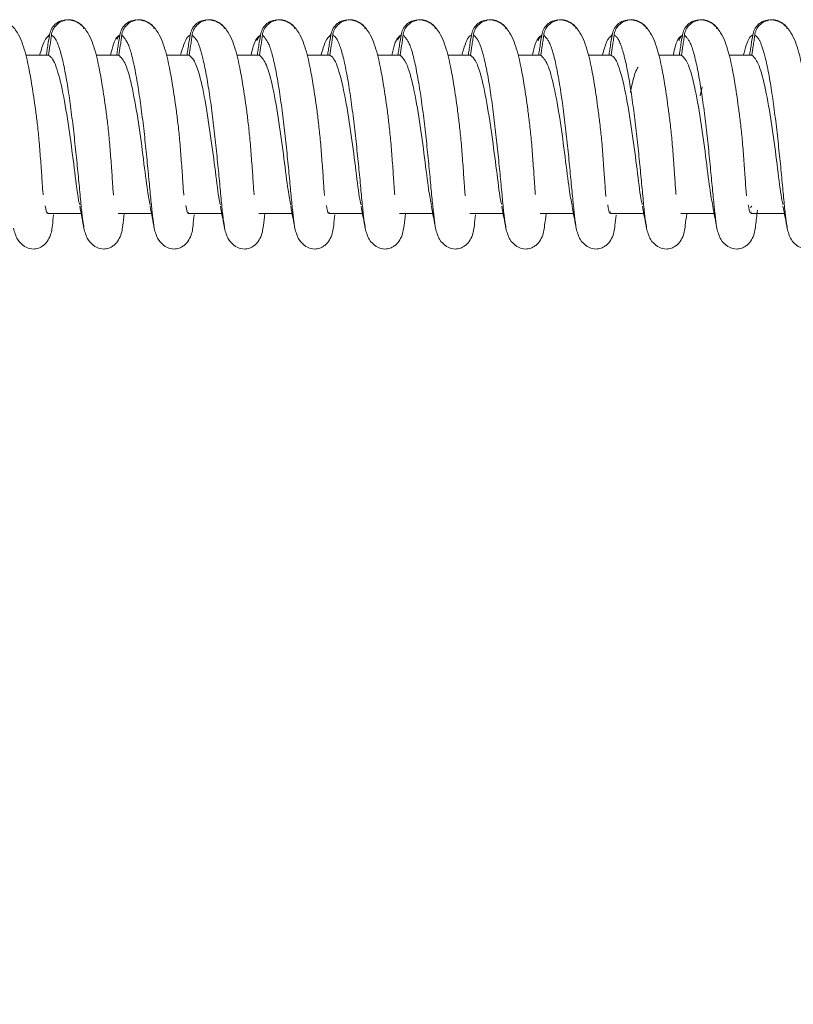
# Model space of a CAD drawing. Units: millimetres. Extents: x 11 to 1180, y 5 to 832.
# Drawn here: x 496 to 505, y 593 to 604 of the extents above; entities that cross this region are included whole.
import ezdxf

# ---------------------------------------------------------------- set-up
doc = ezdxf.new("R2010")
doc.units = ezdxf.units.MM
doc.linetypes.add('PHANTOM', pattern=[12.7, 6.35, -1.27, 1.27, -1.27, 1.27, -1.27])
doc.layers.add('SLD-0', color=7, linetype='Continuous')
doc.dimstyles.new('SLDDIMSTYLE7', dxfattribs={"dimtxt": 0.18, "dimasz": 3, "dimexe": 0, "dimexo": 0.0625, "dimgap": 0, "dimtad": 0, "dimtih": 1, "dimtoh": 1, "dimdec": 0, "dimrnd": 1e-09, "dimzin": 0, "dimdsep": 46, "dimtxsty": 'Standard', "dimsah": 1, "dimcen": 0.09, "dimadec": 0, "dimazin": 0, "dimtfac": 3, "dimtdec": 0, "dimtofl": 0, "dimtmove": 0, "dimatfit": 3, "dimfxl": 0, "dimfrac": 2, "dimtolj": 1, "dimtzin": 0, "dimarcsym": 0})

msp = doc.modelspace()

# ---------------------------------------------------------------- linework, layer by layer
at = {"color": 7, "linetype": 'Continuous', "lineweight": 15}
for p, q in [((496.97582954, 603.51131977), (496.95846787, 603.5015347)), ((497.73690568, 603.51131977), (497.71954401, 603.5015347)), ((498.49798182, 603.51131977), (498.48062015, 603.5015347)), ((499.25905797, 603.51131977), (499.2416963, 603.5015347)), ((500.02013411, 603.51131977), (500.00277244, 603.5015347)), ((500.78121025, 603.51131977), (500.76384858, 603.5015347)), ((501.5422864, 603.51131977), (501.52492473, 603.5015347)), ((502.30336254, 603.51131977), (502.28600087, 603.5015347)), ((503.06443868, 603.51131977), (503.04707701, 603.5015347)), ((503.82551483, 603.51131977), (503.80815316, 603.5015347)), ((504.58659097, 603.51131977), (504.5692293, 603.5015347)), ((496.80330234, 603.35287445), (496.78846694, 603.32995487)), ((497.54954308, 603.32995487), (497.53171994, 603.30241947)), ((499.84760692, 603.35287445), (499.83277151, 603.32995487)), ((502.89191149, 603.35287445), (502.87707608, 603.32995487)), ((496.79233628, 603.12682595), (496.54469962, 603.12682595)), ((497.55341243, 603.12682595), (497.30577577, 603.12682595)), ((498.31448857, 603.12682595), (498.06685191, 603.12682595)), ((499.07556471, 603.12682595), (498.82792805, 603.12682595)), ((499.83664086, 603.12682595), (499.5890042, 603.12682595)), ((500.597717, 603.12682595), (500.35008034, 603.12682595)), ((501.35879314, 603.12682595), (501.11115649, 603.12682595)), ((502.11986929, 603.12682595), (501.87223263, 603.12682595)), ((502.88094543, 603.12682595), (502.63330877, 603.12682595)), ((503.64202157, 603.12682595), (503.39438492, 603.12682595)), ((504.40309772, 603.12682595), (504.15546106, 603.12682595)), ((503.86468068, 602.78566475), (503.84388383, 602.69023071)), ((504.40277247, 601.49720121), (504.38752228, 601.48110169)), ((496.78386045, 601.41468104), (497.14422876, 601.41468104)), ((497.5449366, 601.41468104), (497.9053049, 601.41468104)), ((498.30601274, 601.41468104), (498.66638105, 601.41468104)), ((499.06708888, 601.41468104), (499.42745719, 601.41468104)), ((499.82816503, 601.41468104), (500.18853333, 601.41468104)), ((500.58924117, 601.41468104), (500.94960948, 601.41468104)), ((501.35031732, 601.41468104), (501.71068562, 601.41468104)), ((502.11139346, 601.41468104), (502.47176176, 601.41468104)), ((502.8724696, 601.41468104), (503.23283791, 601.41468104)), ((503.63354575, 601.41468104), (503.99391405, 601.41468104)), ((504.39462189, 601.41468104), (504.75499019, 601.41468104))]:
    msp.add_line(p, q, dxfattribs=at)
for points, knots in [([(496.73316542, 601.61859759), (496.73205288, 601.62711756), (496.72748397, 601.66210679), (496.71996079, 601.80108496), (496.70524248, 601.99838657), (496.68953683, 602.20212351), (496.67033764, 602.38394395), (496.64479197, 602.58306529), (496.60226517, 602.86832409), (496.55407504, 603.13096477), (496.47402533, 603.3582704), (496.36711742, 603.48357765), (496.29367212, 603.50219935), (496.25409172, 603.51223477)], [0, 0, 0, 0, 0.0316800133, 0.1301013064, 0.2217187625, 0.3024888497, 0.3702855631, 0.4274300741, 0.5318460122, 0.7108136778, 0.8302526155, 0.9085214489, 1, 1, 1, 1]), ([(496.80111998, 603.34606319), (496.80627686, 603.36720736), (496.81659047, 603.40949504), (496.85752275, 603.46150421), (496.91185402, 603.49917022), (496.95459336, 603.5067512), (496.97593237, 603.51053626)], [0, 0, 0, 0, 0.2501569425, 0.5003063321, 0.7505115875, 1, 1, 1, 1]), ([(497.17284935, 603.41857256), (497.17181907, 603.42098562), (497.16231584, 603.44324358), (497.12632455, 603.4750379), (497.06948024, 603.50591444), (497.00422548, 603.5146294), (496.94052329, 603.50154495), (496.88489937, 603.46801908), (496.84382476, 603.41813502), (496.8273773, 603.37413477), (496.82376681, 603.3496394), (496.8232397, 603.34606319)], [0, 0, 0, 0, 0.0168322601, 0.1552602856, 0.293586145, 0.4314049627, 0.5685200058, 0.704950073, 0.8409097884, 0.9767735723, 1, 1, 1, 1]), ([(497.49454474, 601.616018), (497.49333064, 601.62524905), (497.48865957, 601.6607644), (497.48103641, 601.80092473), (497.46631874, 601.99842298), (497.45061295, 602.20211589), (497.43141378, 602.38394547), (497.40586812, 602.58306456), (497.36334132, 602.86832453), (497.31515118, 603.13096467), (497.23510148, 603.35827041), (497.12819357, 603.48357765), (497.05474827, 603.50219935), (497.01516787, 603.51223477)], [0, 0, 0, 0, 0.03446613119, 0.13260423966, 0.22395808757, 0.30449577746, 0.37209742142, 0.42907751222, 0.53319301759, 0.71164574484, 0.83074102456, 0.90878465741, 1, 1, 1, 1]), ([(497.56219612, 603.34606319), (497.567353, 603.36720736), (497.57766661, 603.40949504), (497.6185989, 603.46150421), (497.67293016, 603.49917022), (497.7156695, 603.5067512), (497.73700852, 603.51053626)], [0, 0, 0, 0, 0.2501569425, 0.5003063321, 0.7505115875, 1, 1, 1, 1]), ([(497.93392549, 603.41857256), (497.93289522, 603.42098562), (497.92339198, 603.44324358), (497.88740069, 603.4750379), (497.83055638, 603.50591444), (497.76530162, 603.5146294), (497.70159944, 603.50154495), (497.64597551, 603.46801908), (497.6049009, 603.41813502), (497.58845344, 603.37413477), (497.58484296, 603.3496394), (497.58431584, 603.34606319)], [0, 0, 0, 0, 0.0168322601, 0.1552602856, 0.293586145, 0.4314049627, 0.5685200058, 0.704950073, 0.8409097884, 0.9767735723, 1, 1, 1, 1]), ([(498.25574571, 601.61495587), (498.2544898, 601.62447749), (498.24977666, 601.66020982), (498.24211234, 601.80086098), (498.22739493, 601.99843746), (498.21168909, 602.20211285), (498.19248993, 602.38394608), (498.16694426, 602.58306427), (498.12441746, 602.8683247), (498.07622733, 603.13096463), (497.99617762, 603.35827042), (497.88926971, 603.48357765), (497.81582441, 603.50219935), (497.77624401, 603.51223477)], [0, 0, 0, 0, 0.0356086456, 0.1336306275, 0.2248763765, 0.3053187663, 0.3728404174, 0.4297530837, 0.5337453894, 0.7119869539, 0.8309413084, 0.9088925924, 1, 1, 1, 1]), ([(498.32327227, 603.34606319), (498.32842915, 603.36720736), (498.33874275, 603.40949504), (498.37967504, 603.46150421), (498.43400631, 603.49917022), (498.47674565, 603.5067512), (498.49808466, 603.51053626)], [0, 0, 0, 0, 0.2501569425, 0.5003063321, 0.7505115875, 1, 1, 1, 1]), ([(498.69500164, 603.41857256), (498.69397136, 603.42098562), (498.68446812, 603.44324358), (498.64847684, 603.4750379), (498.59163252, 603.50591444), (498.52637776, 603.5146294), (498.46267558, 603.50154495), (498.40705165, 603.46801908), (498.36597704, 603.41813502), (498.34952959, 603.37413477), (498.3459191, 603.3496394), (498.34539199, 603.34606319)], [0, 0, 0, 0, 0.0168322601, 0.1552602856, 0.293586145, 0.4314049627, 0.5685200058, 0.704950073, 0.8409097884, 0.9767735723, 1, 1, 1, 1]), ([(499.01647374, 601.61791784), (499.01533444, 601.62662595), (499.01073861, 601.66175369), (499.00318908, 601.80104197), (498.98847094, 601.99839634), (498.97276526, 602.20212146), (498.95356607, 602.38394436), (498.9280204, 602.5830651), (498.8854936, 602.86832421), (498.83730347, 603.13096474), (498.75725376, 603.3582704), (498.65034585, 603.48357765), (498.57690055, 603.50219935), (498.53732015, 603.51223477)], [0, 0, 0, 0, 0.0324157498, 0.1307622617, 0.2223101061, 0.3030188237, 0.3707640246, 0.4278651168, 0.532201719, 0.7110334036, 0.8303815908, 0.908590955, 1, 1, 1, 1]), ([(499.08434841, 603.34606319), (499.08950529, 603.36720736), (499.0998189, 603.40949504), (499.14075118, 603.46150421), (499.19508245, 603.49917022), (499.23782179, 603.5067512), (499.2591608, 603.51053626)], [0, 0, 0, 0, 0.2501569425, 0.5003063321, 0.7505115875, 1, 1, 1, 1]), ([(499.45607778, 603.41857256), (499.4550475, 603.42098562), (499.44554427, 603.44324358), (499.40955298, 603.4750379), (499.35270867, 603.50591444), (499.28745391, 603.5146294), (499.22375172, 603.50154495), (499.1681278, 603.46801908), (499.12705319, 603.41813502), (499.11060573, 603.37413477), (499.10699525, 603.3496394), (499.10646813, 603.34606319)], [0, 0, 0, 0, 0.01683226005, 0.15526028559, 0.29358614502, 0.43140496266, 0.56852000582, 0.70495007303, 0.84090978843, 0.97677357235, 1, 1, 1, 1]), ([(499.77838684, 601.61079646), (499.77696712, 601.62144439), (499.77208926, 601.65802833), (499.76426384, 601.80062301), (499.7495474, 601.99849153), (499.73384134, 602.20210153), (499.71464222, 602.38394834), (499.68909654, 602.58306318), (499.64656975, 602.86832536), (499.59837961, 603.1309645), (499.51832991, 603.35827044), (499.411422, 603.48357764), (499.3379767, 603.50219935), (499.2983963, 603.51223477)], [0, 0, 0, 0, 0.04005693749, 0.13762678919, 0.22845166377, 0.30852300998, 0.37573321484, 0.43238336937, 0.53589600658, 0.71331542504, 0.83172109805, 0.90931282874, 1, 1, 1, 1]), ([(499.84542455, 603.34606319), (499.85058143, 603.36720736), (499.86089504, 603.40949504), (499.90182733, 603.46150421), (499.95615859, 603.49917022), (499.99889793, 603.5067512), (500.02023695, 603.51053626)], [0, 0, 0, 0, 0.2501569425, 0.5003063321, 0.7505115875, 1, 1, 1, 1]), ([(500.21715392, 603.41857256), (500.21612365, 603.42098562), (500.20662041, 603.44324358), (500.17062912, 603.4750379), (500.11378481, 603.50591444), (500.04853005, 603.5146294), (499.98482787, 603.50154495), (499.92920394, 603.46801908), (499.88812933, 603.41813502), (499.87168187, 603.37413477), (499.86807139, 603.3496394), (499.86754427, 603.34606319)], [0, 0, 0, 0, 0.0168322601, 0.1552602856, 0.293586145, 0.4314049627, 0.5685200058, 0.704950073, 0.8409097884, 0.9767735723, 1, 1, 1, 1]), ([(500.5384138, 601.61972358), (500.53734558, 601.62793066), (500.53282127, 601.66269064), (500.52534175, 601.80115741), (500.51062314, 601.99837011), (500.49491756, 602.20212696), (500.47571835, 602.38394326), (500.45017269, 602.58306563), (500.40764589, 602.86832389), (500.35945576, 603.13096481), (500.27940605, 603.35827039), (500.17249814, 603.48357765), (500.09905284, 603.50219935), (500.05947244, 603.51223477)], [0, 0, 0, 0, 0.0304588216, 0.1290042382, 0.2207372371, 0.3016091871, 0.369491402, 0.4267079805, 0.5312556023, 0.7104489719, 0.8300385395, 0.9084060812, 1, 1, 1, 1]), ([(500.6065007, 603.34606319), (500.61165758, 603.36720736), (500.62197118, 603.40949504), (500.66290347, 603.46150421), (500.71723474, 603.49917022), (500.75997408, 603.5067512), (500.78131309, 603.51053626)], [0, 0, 0, 0, 0.2501569425, 0.5003063321, 0.7505115875, 1, 1, 1, 1]), ([(500.97823007, 603.41857256), (500.97719979, 603.42098562), (500.96769655, 603.44324358), (500.93170527, 603.4750379), (500.87486095, 603.50591444), (500.80960619, 603.5146294), (500.74590401, 603.50154495), (500.69028008, 603.46801908), (500.64920547, 603.41813502), (500.63275802, 603.37413477), (500.62914753, 603.3496394), (500.62862042, 603.34606319)], [0, 0, 0, 0, 0.0168322601, 0.1552602856, 0.293586145, 0.4314049627, 0.5685200058, 0.704950073, 0.8409097884, 0.9767735723, 1, 1, 1, 1]), ([(501.30109032, 601.6061066), (501.29948582, 601.61800424), (501.29442225, 601.65555165), (501.2864153, 601.80037506), (501.27169987, 601.99854786), (501.25599358, 602.20208973), (501.23679452, 602.3839507), (501.21124882, 602.58306204), (501.16872204, 602.86832604), (501.1205319, 603.13096435), (501.04048219, 603.35827046), (500.93357428, 603.48357764), (500.86012898, 603.50219934), (500.82054858, 603.51223477)], [0, 0, 0, 0, 0.0450235536, 0.142088592, 0.2324435509, 0.3121006188, 0.3789630871, 0.4353201413, 0.5382972181, 0.7147986924, 0.8325917504, 0.9097820319, 1, 1, 1, 1]), ([(501.36757684, 603.34606319), (501.37273372, 603.36720736), (501.38304733, 603.40949504), (501.42397961, 603.46150421), (501.47831088, 603.49917022), (501.52105022, 603.5067512), (501.54238923, 603.51053626)], [0, 0, 0, 0, 0.2501569425, 0.5003063321, 0.7505115875, 1, 1, 1, 1]), ([(501.73930621, 603.41857256), (501.73827593, 603.42098562), (501.7287727, 603.44324358), (501.69278141, 603.4750379), (501.6359371, 603.50591444), (501.57068234, 603.5146294), (501.50698015, 603.50154495), (501.45135623, 603.46801908), (501.41028162, 603.41813502), (501.39383416, 603.37413477), (501.39022368, 603.3496394), (501.38969656, 603.34606319)], [0, 0, 0, 0, 0.0168322601, 0.1552602856, 0.293586145, 0.4314049627, 0.5685200058, 0.704950073, 0.8409097884, 0.9767735723, 1, 1, 1, 1]), ([(502.06036558, 601.62142959), (502.0593645, 601.62915956), (502.05490776, 601.66357269), (502.04749441, 601.80127027), (502.03277534, 601.99834447), (502.01706987, 602.20213233), (501.99787063, 602.38394218), (501.97232498, 602.58306614), (501.92979817, 602.86832358), (501.88160805, 603.13096487), (501.80155834, 603.35827039), (501.69465043, 603.48357765), (501.62120513, 603.50219935), (501.58162473, 603.51223477)], [0, 0, 0, 0, 0.0286026956, 0.1273367713, 0.2192453873, 0.3002721616, 0.3682843327, 0.4256104487, 0.5303582204, 0.7098946446, 0.8297131589, 0.9082307304, 1, 1, 1, 1]), ([(502.12865298, 603.34606319), (502.13380986, 603.36720736), (502.14412347, 603.40949504), (502.18505576, 603.46150421), (502.23938702, 603.49917022), (502.28212636, 603.5067512), (502.30346538, 603.51053626)], [0, 0, 0, 0, 0.2501569425, 0.5003063321, 0.7505115875, 1, 1, 1, 1]), ([(502.50038235, 603.41857256), (502.49935208, 603.42098562), (502.48984884, 603.44324358), (502.45385755, 603.4750379), (502.39701324, 603.50591444), (502.33175848, 603.5146294), (502.2680563, 603.50154495), (502.21243237, 603.46801908), (502.17135776, 603.41813502), (502.1549103, 603.37413477), (502.15129982, 603.3496394), (502.1507727, 603.34606319)], [0, 0, 0, 0, 0.0168322601, 0.1552602856, 0.293586145, 0.4314049627, 0.5685200058, 0.704950073, 0.8409097884, 0.9767735723, 1, 1, 1, 1]), ([(502.82385727, 601.60087668), (502.82204665, 601.61414554), (502.81677598, 601.652771), (502.80856674, 601.80012108), (502.79385235, 601.99860556), (502.77814583, 602.20207764), (502.75894681, 602.38395312), (502.73340111, 602.58306088), (502.69087433, 602.86832674), (502.64268419, 603.1309642), (502.56263448, 603.35827048), (502.45572657, 603.48357763), (502.38228127, 603.50219934), (502.34270087, 603.51223477)], [0, 0, 0, 0, 0.0505018414, 0.1470100596, 0.2368466911, 0.3160468007, 0.3825257079, 0.4385594661, 0.5409458078, 0.7164347693, 0.8335520993, 0.9102995735, 1, 1, 1, 1]), ([(502.88972913, 603.34606319), (502.89488601, 603.36720736), (502.90519961, 603.40949504), (502.9461319, 603.46150421), (503.00046317, 603.49917022), (503.04320251, 603.5067512), (503.06454152, 603.51053626)], [0, 0, 0, 0, 0.2501569425, 0.5003063321, 0.7505115875, 1, 1, 1, 1]), ([(503.2614585, 603.41857256), (503.26042822, 603.42098562), (503.25092498, 603.44324358), (503.2149337, 603.4750379), (503.15808938, 603.50591444), (503.09283462, 603.5146294), (503.02913244, 603.50154495), (502.97350851, 603.46801908), (502.9324339, 603.41813502), (502.91598645, 603.37413477), (502.91237596, 603.3496394), (502.91184885, 603.34606319)], [0, 0, 0, 0, 0.0168322601, 0.1552602856, 0.293586145, 0.4314049627, 0.5685200058, 0.704950073, 0.8409097884, 0.9767735723, 1, 1, 1, 1]), ([(503.58232981, 601.6230297), (503.58139169, 601.63030867), (503.57699833, 601.66439706), (503.56964706, 601.80137963), (503.55492755, 601.99831962), (503.53922217, 602.20213753), (503.52002292, 602.38394114), (503.49447727, 602.58306665), (503.45195046, 602.86832328), (503.40376033, 603.13096494), (503.32371062, 603.35827038), (503.21680271, 603.48357766), (503.14335741, 603.50219935), (503.10377701, 603.51223477)], [0, 0, 0, 0, 0.0268553214, 0.1257670024, 0.217840946, 0.2990134733, 0.3671479865, 0.4245772222, 0.5295134168, 0.7093727957, 0.8294068426, 0.9080656535, 1, 1, 1, 1]), ([(503.65080527, 603.34606319), (503.65596215, 603.36720736), (503.66627576, 603.40949504), (503.70720804, 603.46150421), (503.76153931, 603.49917022), (503.80427865, 603.5067512), (503.82561766, 603.51053626)], [0, 0, 0, 0, 0.2501569425, 0.5003063321, 0.7505115875, 1, 1, 1, 1]), ([(504.02253464, 603.41857256), (504.02150436, 603.42098562), (504.01200113, 603.44324358), (503.97600984, 603.4750379), (503.91916553, 603.50591444), (503.85391077, 603.5146294), (503.79020858, 603.50154495), (503.73458466, 603.46801908), (503.69351005, 603.41813502), (503.67706259, 603.37413477), (503.67345211, 603.3496394), (503.67292499, 603.34606319)], [0, 0, 0, 0, 0.0168322601, 0.1552602856, 0.293586145, 0.4314049627, 0.5685200058, 0.704950073, 0.8409097884, 0.9767735723, 1, 1, 1, 1]), ([(504.34518463, 601.60789566), (504.34365063, 601.61931894), (504.3386579, 601.65649843), (504.33072018, 601.80046726), (504.31600438, 601.99852691), (504.30029817, 602.20209412), (504.28109909, 602.38394983), (504.2555534, 602.58306246), (504.21302661, 602.86832579), (504.16483647, 603.1309644), (504.08478677, 603.35827045), (503.97787886, 603.48357764), (503.90443356, 603.50219935), (503.86485316, 603.51223477)], [0, 0, 0, 0, 0.0431350007, 0.140391994, 0.2309256381, 0.3107402351, 0.37773493, 0.4342034355, 0.5373841588, 0.7142346808, 0.8322606854, 0.9096036177, 1, 1, 1, 1]), ([(504.41188141, 603.34606319), (504.41703829, 603.36720736), (504.4273519, 603.40949504), (504.46828419, 603.46150421), (504.52261545, 603.49917022), (504.56535479, 603.5067512), (504.58669381, 603.51053626)], [0, 0, 0, 0, 0.2501569425, 0.5003063321, 0.7505115875, 1, 1, 1, 1]), ([(504.78361078, 603.41857256), (504.78258051, 603.42098562), (504.77307727, 603.44324358), (504.73708599, 603.4750379), (504.68024167, 603.50591444), (504.61498691, 603.5146294), (504.55128473, 603.50154495), (504.4956608, 603.46801908), (504.45458619, 603.41813502), (504.43813873, 603.37413477), (504.43452825, 603.3496394), (504.43400114, 603.34606319)], [0, 0, 0, 0, 0.01683226005, 0.15526028559, 0.29358614502, 0.43140496266, 0.56852000582, 0.70495007303, 0.84090978843, 0.97677357235, 1, 1, 1, 1]), ([(505.10430728, 601.62451717), (505.10342767, 601.63137372), (505.09909323, 601.66516073), (505.0917997, 601.80148448), (505.07707975, 601.9982958), (505.06137448, 602.20214252), (505.0421752, 602.38394015), (505.01662956, 602.58306713), (504.97410275, 602.86832299), (504.92591262, 603.130965), (504.84586291, 603.35827037), (504.738955, 603.48357766), (504.6655097, 603.50219935), (504.6259293, 603.51223477)], [0, 0, 0, 0, 0.0252253089, 0.1243026665, 0.2165308335, 0.2978393244, 0.3660879625, 0.4236133919, 0.5287253542, 0.7088859966, 0.8291210999, 0.9079116639, 1, 1, 1, 1]), ([(496.80111998, 603.34606319), (496.78265973, 603.33141587), (496.74635984, 603.30261365), (496.71160741, 603.18475015), (496.69452827, 603.12682595)], [0, 0, 0, 0, 0.5085483823, 1, 1, 1, 1]), ([(496.76650754, 603.12682595), (496.76955793, 603.14594533), (496.77565871, 603.18418407), (496.78721445, 603.25726032), (496.79566484, 603.31122582), (496.80111998, 603.34606319)], [0, 0, 0, 0, 0.2616934647, 0.5233869135, 1, 1, 1, 1]), ([(496.8232397, 603.34606319), (496.82050818, 603.3268955), (496.81504513, 603.28856011), (496.80470115, 603.21548703), (496.79718157, 603.16156859), (496.79233628, 603.12682595)], [0, 0, 0, 0, 0.2623435172, 0.5246870422, 1, 1, 1, 1]), ([(497.56219612, 603.34606319), (497.53905315, 603.33027923), (497.50455683, 603.30675205), (497.47275194, 603.17137947), (497.46228439, 603.12682595)], [0, 0, 0, 0, 0.6708822926, 1, 1, 1, 1]), ([(497.52758368, 603.12682595), (497.53063407, 603.14594533), (497.53673486, 603.18418407), (497.54829059, 603.25726032), (497.55674098, 603.31122582), (497.56219612, 603.34606319)], [0, 0, 0, 0, 0.26169346471, 0.52338691354, 1, 1, 1, 1]), ([(497.58431584, 603.34606319), (497.58158432, 603.3268955), (497.57612127, 603.28856011), (497.56577729, 603.21548703), (497.55825771, 603.16156859), (497.55341243, 603.12682595)], [0, 0, 0, 0, 0.2623435172, 0.5246870422, 1, 1, 1, 1]), ([(498.32327227, 603.34606319), (498.31401278, 603.34095557), (498.27793756, 603.32105613), (498.24351613, 603.20964272), (498.21792971, 603.12682595)], [0, 0, 0, 0, 0.2566714921, 1, 1, 1, 1]), ([(498.28865982, 603.12682595), (498.29171022, 603.14594533), (498.297811, 603.18418407), (498.30936674, 603.25726032), (498.31781713, 603.31122582), (498.32327227, 603.34606319)], [0, 0, 0, 0, 0.2616934647, 0.5233869135, 1, 1, 1, 1]), ([(498.34539199, 603.34606319), (498.34266046, 603.3268955), (498.33719742, 603.28856011), (498.32685343, 603.21548703), (498.31933385, 603.16156859), (498.31448857, 603.12682595)], [0, 0, 0, 0, 0.2623435172, 0.5246870422, 1, 1, 1, 1]), ([(499.08434841, 603.34606319), (499.05806451, 603.32672765), (499.0229316, 603.3008824), (498.99090261, 603.1618455), (498.98283539, 603.12682595)], [0, 0, 0, 0, 0.74812768, 1, 1, 1, 1]), ([(499.07169537, 603.32995487), (499.06374293, 603.32084136), (499.05420415, 603.30990988), (499.04690252, 603.28874179), (499.04568822, 603.28522144)], [0, 0, 0, 0, 0.8336951548, 1, 1, 1, 1]), ([(499.04973597, 603.12682595), (499.05278636, 603.14594533), (499.05888714, 603.18418407), (499.07044288, 603.25726032), (499.07889327, 603.31122582), (499.08434841, 603.34606319)], [0, 0, 0, 0, 0.2616934647, 0.5233869135, 1, 1, 1, 1]), ([(499.10646813, 603.34606319), (499.10373661, 603.3268955), (499.09827356, 603.28856011), (499.08792958, 603.21548703), (499.08041, 603.16156859), (499.07556471, 603.12682595)], [0, 0, 0, 0, 0.2623435172, 0.52468704219, 1, 1, 1, 1]), ([(499.84542455, 603.34606319), (499.82634131, 603.33095444), (499.79033714, 603.3024489), (499.75592756, 603.18297517), (499.73975604, 603.12682595)], [0, 0, 0, 0, 0.53002876943, 1, 1, 1, 1]), ([(499.81081211, 603.12682595), (499.8138625, 603.14594533), (499.81996329, 603.18418407), (499.83151902, 603.25726032), (499.83996941, 603.31122582), (499.84542455, 603.34606319)], [0, 0, 0, 0, 0.2616934647, 0.5233869135, 1, 1, 1, 1]), ([(499.86754427, 603.34606319), (499.86481275, 603.3268955), (499.8593497, 603.28856011), (499.84900572, 603.21548703), (499.84148614, 603.16156859), (499.83664086, 603.12682595)], [0, 0, 0, 0, 0.2623435172, 0.52468704219, 1, 1, 1, 1]), ([(500.6065007, 603.34606319), (500.58204648, 603.32922313), (500.54736384, 603.30533941), (500.51563168, 603.16748209), (500.5062734, 603.12682595)], [0, 0, 0, 0, 0.7050853368, 1, 1, 1, 1]), ([(500.59384765, 603.32995487), (500.58582973, 603.32114103), (500.5772913, 603.31175503), (500.57073905, 603.2932808), (500.57033963, 603.29215462)], [0, 0, 0, 0, 0.9390404609, 1, 1, 1, 1]), ([(500.57188825, 603.12682595), (500.57493865, 603.14594533), (500.58103943, 603.18418407), (500.59259517, 603.25726032), (500.60104556, 603.31122582), (500.6065007, 603.34606319)], [0, 0, 0, 0, 0.2616934647, 0.5233869135, 1, 1, 1, 1]), ([(500.62862042, 603.34606319), (500.62588889, 603.3268955), (500.62042585, 603.28856011), (500.61008186, 603.21548703), (500.60256228, 603.16156859), (500.597717, 603.12682595)], [0, 0, 0, 0, 0.2623435172, 0.5246870422, 1, 1, 1, 1]), ([(501.36757684, 603.34606319), (501.35705624, 603.34006259), (501.3214727, 603.31976691), (501.28757666, 603.20656128), (501.26370231, 603.12682595)], [0, 0, 0, 0, 0.2956593081, 1, 1, 1, 1]), ([(501.3329644, 603.12682595), (501.33601479, 603.14594533), (501.34211557, 603.18418407), (501.35367131, 603.25726032), (501.3621217, 603.31122582), (501.36757684, 603.34606319)], [0, 0, 0, 0, 0.2616934647, 0.5233869135, 1, 1, 1, 1]), ([(501.38969656, 603.34606319), (501.38696504, 603.3268955), (501.38150199, 603.28856011), (501.37115801, 603.21548703), (501.36363843, 603.16156859), (501.35879314, 603.12682595)], [0, 0, 0, 0, 0.2623435172, 0.5246870422, 1, 1, 1, 1]), ([(502.12865298, 603.34606319), (502.10168494, 603.32640667), (502.06647099, 603.30073985), (502.03457834, 603.15982371), (502.02711016, 603.12682595)], [0, 0, 0, 0, 0.7658340444, 1, 1, 1, 1]), ([(502.11599994, 603.32995487), (502.108069, 603.320743), (502.09814442, 603.30921548), (502.09055377, 603.28700846), (502.08902896, 603.28254752)], [0, 0, 0, 0, 0.7991204285, 1, 1, 1, 1]), ([(502.09404054, 603.12682595), (502.09709093, 603.14594533), (502.10319172, 603.18418407), (502.11474745, 603.25726032), (502.12319784, 603.31122582), (502.12865298, 603.34606319)], [0, 0, 0, 0, 0.2616934647, 0.5233869135, 1, 1, 1, 1]), ([(502.1507727, 603.34606319), (502.14804118, 603.3268955), (502.14257813, 603.28856011), (502.13223415, 603.21548703), (502.12471457, 603.16156859), (502.11986929, 603.12682595)], [0, 0, 0, 0, 0.2623435172, 0.5246870422, 1, 1, 1, 1]), ([(502.88972913, 603.34606319), (502.87001907, 603.33050749), (502.83426502, 603.30228943), (502.80016916, 603.18117424), (502.78486925, 603.12682595)], [0, 0, 0, 0, 0.5512678048, 1, 1, 1, 1]), ([(502.85511668, 603.12682595), (502.85816708, 603.14594533), (502.86426786, 603.18418407), (502.8758236, 603.25726032), (502.88427399, 603.31122582), (502.88972913, 603.34606319)], [0, 0, 0, 0, 0.2616934647, 0.5233869135, 1, 1, 1, 1]), ([(502.91184885, 603.34606319), (502.90911732, 603.3268955), (502.90365428, 603.28856011), (502.89331029, 603.21548703), (502.88579071, 603.16156859), (502.88094543, 603.12682595)], [0, 0, 0, 0, 0.2623435172, 0.5246870422, 1, 1, 1, 1]), ([(503.65080527, 603.34606319), (503.62502404, 603.3281446), (503.59011893, 603.30388468), (503.55845067, 603.16351684), (503.55017287, 603.12682595)], [0, 0, 0, 0, 0.7386089709, 1, 1, 1, 1]), ([(503.63815223, 603.32995487), (503.63018124, 603.32092625), (503.62095063, 603.31047087), (503.61387985, 603.29013265), (503.61291496, 603.28735727)], [0, 0, 0, 0, 0.8635384935, 1, 1, 1, 1]), ([(503.61619283, 603.12682595), (503.61924322, 603.14594533), (503.625344, 603.18418407), (503.63689974, 603.25726032), (503.64535013, 603.31122582), (503.65080527, 603.34606319)], [0, 0, 0, 0, 0.26169346471, 0.52338691354, 1, 1, 1, 1]), ([(503.67292499, 603.34606319), (503.67019347, 603.3268955), (503.66473042, 603.28856011), (503.65438644, 603.21548703), (503.64686686, 603.16156859), (503.64202157, 603.12682595)], [0, 0, 0, 0, 0.2623435172, 0.5246870422, 1, 1, 1, 1]), ([(504.41188141, 603.34606319), (504.4001063, 603.33914864), (504.36492387, 603.31848888), (504.33146219, 603.20339762), (504.30919972, 603.12682595)], [0, 0, 0, 0, 0.3346874185, 1, 1, 1, 1]), ([(504.37726897, 603.12682595), (504.38031936, 603.14594533), (504.38642015, 603.18418407), (504.39797588, 603.25726032), (504.40642627, 603.31122582), (504.41188141, 603.34606319)], [0, 0, 0, 0, 0.2616934647, 0.5233869135, 1, 1, 1, 1]), ([(504.43400114, 603.34606319), (504.43126961, 603.3268955), (504.42580656, 603.28856011), (504.41546258, 603.21548703), (504.407943, 603.16156859), (504.40309772, 603.12682595)], [0, 0, 0, 0, 0.2623435172, 0.5246870422, 1, 1, 1, 1]), ([(497.12867566, 601.50994956), (497.12596393, 601.51879764), (497.11220332, 601.56369701), (497.08241551, 601.81027473), (497.03340355, 602.187636), (496.97378144, 602.59655322), (496.90414919, 602.93056268), (496.84105259, 603.09456912), (496.80347525, 603.11945043), (496.79233628, 603.12682595)], [0, 0, 0, 0, 0.0432925389, 0.2196871231, 0.3968184789, 0.5731087004, 0.7490916178, 0.9256237535, 1, 1, 1, 1]), ([(497.89000689, 601.50586934), (497.88089436, 601.55260076), (497.86003429, 601.65957663), (497.81980857, 601.99564719), (497.76613966, 602.39999874), (497.70023201, 602.7794363), (497.62764685, 603.0530993), (497.5773133, 603.10308857), (497.55341243, 603.12682595)], [0, 0, 0, 0, 0.1362766824, 0.3119596469, 0.4876724348, 0.6642409833, 0.8405649521, 1, 1, 1, 1]), ([(498.65077486, 601.51084573), (498.64781402, 601.52075709), (498.63379301, 601.56769214), (498.60363974, 601.81770186), (498.55438419, 602.19679011), (498.49443379, 602.60511532), (498.43158698, 602.90372812), (498.36963348, 603.08001396), (498.3328108, 603.11127239), (498.31448857, 603.12682595)], [0, 0, 0, 0, 0.0471807155, 0.2234233422, 0.4004589393, 0.5766963814, 0.7525729494, 0.8768852846, 1, 1, 1, 1]), ([(499.41227713, 601.50450524), (499.40285009, 601.55352089), (499.38162891, 601.66385994), (499.34085681, 602.00421575), (499.2869632, 602.40904317), (499.22209851, 602.77974121), (499.1502468, 603.05097264), (499.10041758, 603.10158332), (499.07556471, 603.12682595)], [0, 0, 0, 0, 0.1403950605, 0.3160430735, 0.4916669201, 0.6681102099, 0.8344663454, 1, 1, 1, 1]), ([(500.17287661, 601.5116462), (500.16966489, 601.52266998), (500.15537979, 601.57170163), (500.12485703, 601.82517866), (500.07535064, 602.20599614), (500.01513535, 602.61346132), (499.94508445, 602.94275503), (499.88309039, 603.09748955), (499.84663347, 603.12051486), (499.83664086, 603.12682595)], [0, 0, 0, 0, 0.0511349098, 0.2274382475, 0.4045789099, 0.5809762413, 0.7569588157, 0.9333839031, 1, 1, 1, 1]), ([(500.93455452, 601.50303562), (500.92481083, 601.55439171), (500.90322736, 601.66815171), (500.86190686, 602.0128193), (500.80775097, 602.41806209), (500.74156754, 602.79428377), (500.66954013, 603.05757582), (500.62042362, 603.10493277), (500.597717, 603.12682595)], [0, 0, 0, 0, 0.1445327735, 0.3201576818, 0.495704476, 0.6720220596, 0.8483754034, 1, 1, 1, 1]), ([(501.69498135, 601.51235071), (501.69151698, 601.5245364), (501.67696439, 601.57572406), (501.64605934, 601.83273107), (501.59633278, 602.21515207), (501.53577644, 602.62196261), (501.4730718, 602.91383426), (501.41220545, 603.08230729), (501.37654266, 603.1120319), (501.35879314, 603.12682595)], [0, 0, 0, 0, 0.0550340026, 0.2311779149, 0.4081896487, 0.58452658, 0.7603955349, 0.8807479018, 1, 1, 1, 1]), ([(502.45683909, 601.50145968), (502.44677761, 601.55521289), (502.42483287, 601.67245213), (502.38294374, 602.02145173), (502.32855904, 602.4270778), (502.26390546, 602.79181398), (502.19276031, 603.05386044), (502.14411713, 603.10255333), (502.11986929, 603.12682595)], [0, 0, 0, 0, 0.148668128, 0.324254839, 0.4997095606, 0.6758825223, 0.8384326888, 1, 1, 1, 1]), ([(503.21708956, 601.51295903), (503.21337054, 601.52635705), (503.19854658, 601.57976139), (503.16725539, 601.84032736), (503.11729968, 602.22436527), (503.0564724, 602.63021563), (502.98599871, 602.95468144), (502.92510869, 603.10028405), (502.88978266, 603.12151482), (502.88094543, 603.12682595)], [0, 0, 0, 0, 0.0590157977, 0.2352363378, 0.4123435297, 0.5888563083, 0.764847425, 0.9411737505, 1, 1, 1, 1]), ([(503.97913084, 601.49977662), (503.96874956, 601.5559834), (503.9464425, 601.67675921), (503.90398343, 602.03011741), (503.84932834, 602.43606971), (503.78287912, 602.80891523), (503.71145184, 603.06189988), (503.66354183, 603.10670179), (503.64202157, 603.12682595)], [0, 0, 0, 0, 0.152831702, 0.328401138, 0.5037847781, 0.6798339854, 0.8561875541, 1, 1, 1, 1]), ([(504.73920167, 601.51347097), (504.73522604, 601.52813182), (504.72012721, 601.58381151), (504.68843659, 601.84799791), (504.6382833, 602.23351732), (504.57710576, 602.63865284), (504.5145381, 602.92373341), (504.45478299, 603.08454694), (504.42027718, 603.112773), (504.40309772, 603.12682595)], [0, 0, 0, 0, 0.0629245607, 0.2389779296, 0.4159227256, 0.5923670415, 0.7682369153, 0.8846117087, 1, 1, 1, 1]), ([(503.17126787, 602.99788795), (503.16965868, 602.99583722), (503.14226832, 602.96093122), (503.11288408, 602.85578194), (503.0896492, 602.7321117), (503.08808863, 602.7238054)], [0, 0, 0, 0, 0.055021385, 0.9365305821, 1, 1, 1, 1]), ([(496.78396842, 601.42857949), (496.78192772, 601.42373004), (496.77253446, 601.40140816), (496.76287137, 601.45669607), (496.75530759, 601.49997263)], [0, 0, 0, 0, 0.2172509411, 1, 1, 1, 1]), ([(497.12869953, 601.49640242), (497.13656228, 601.45554549), (497.15246503, 601.3729107), (497.16691177, 601.29155388), (497.17421564, 601.25042213)], [0, 0, 0, 0, 0.4944277116, 1, 1, 1, 1]), ([(497.88977567, 601.49640242), (497.89763843, 601.45554549), (497.91354117, 601.3729107), (497.92798791, 601.29155388), (497.93529178, 601.25042213)], [0, 0, 0, 0, 0.4944277116, 1, 1, 1, 1]), ([(498.30610938, 601.42982553), (498.30382719, 601.42453734), (498.29431161, 601.40248816), (498.28448865, 601.45903827), (498.27702159, 601.50202561)], [0, 0, 0, 0, 0.2398363586, 1, 1, 1, 1]), ([(498.65085181, 601.49640242), (498.65871457, 601.45554549), (498.67461731, 601.3729107), (498.68906405, 601.29155388), (498.69636792, 601.25042213)], [0, 0, 0, 0, 0.4944277116, 1, 1, 1, 1]), ([(499.41192796, 601.49640242), (499.41979071, 601.45554549), (499.43569346, 601.3729107), (499.4501402, 601.29155388), (499.45744407, 601.25042213)], [0, 0, 0, 0, 0.4944277116, 1, 1, 1, 1]), ([(499.82825308, 601.43098514), (499.82572921, 601.42529188), (499.81608885, 601.40354539), (499.80610253, 601.46139343), (499.79873065, 601.50409676)], [0, 0, 0, 0, 0.2618014567, 1, 1, 1, 1]), ([(500.1730041, 601.49640242), (500.18086686, 601.45554549), (500.1967696, 601.3729107), (500.21121634, 601.29155388), (500.21852021, 601.25042213)], [0, 0, 0, 0, 0.4944277116, 1, 1, 1, 1]), ([(500.93408024, 601.49640242), (500.941943, 601.45554549), (500.95784574, 601.3729107), (500.97229248, 601.29155388), (500.97959635, 601.25042213)], [0, 0, 0, 0, 0.4944277116, 1, 1, 1, 1]), ([(501.69515639, 601.49640242), (501.70301914, 601.45554549), (501.71892189, 601.3729107), (501.73336863, 601.29155388), (501.7406725, 601.25042213)], [0, 0, 0, 0, 0.4944277116, 1, 1, 1, 1]), ([(502.45623253, 601.49640242), (502.46409529, 601.45554549), (502.47999803, 601.3729107), (502.49444477, 601.29155388), (502.50174864, 601.25042213)], [0, 0, 0, 0, 0.4944277116, 1, 1, 1, 1]), ([(502.87255003, 601.43304277), (502.86954207, 601.42664568), (502.85964562, 601.40559875), (502.84932295, 601.4661442), (502.84213779, 601.50828724)], [0, 0, 0, 0, 0.3039437765, 1, 1, 1, 1]), ([(503.21730867, 601.49640242), (503.22517143, 601.45554549), (503.24107417, 601.3729107), (503.25552091, 601.29155388), (503.26282479, 601.25042213)], [0, 0, 0, 0, 0.4944277116, 1, 1, 1, 1]), ([(503.97838482, 601.49640242), (503.98624757, 601.45554549), (504.00215032, 601.3729107), (504.01659706, 601.29155388), (504.02390093, 601.25042213)], [0, 0, 0, 0, 0.4944277116, 1, 1, 1, 1]), ([(504.39470393, 601.43393982), (504.39145346, 601.42724641), (504.38142615, 601.40659807), (504.37093089, 601.46853991), (504.3638378, 601.51040256)], [0, 0, 0, 0, 0.32416179518, 1, 1, 1, 1]), ([(504.73946096, 601.49640242), (504.74732372, 601.45554549), (504.76322646, 601.3729107), (504.7776732, 601.29155388), (504.78497707, 601.25042213)], [0, 0, 0, 0, 0.4944277116, 1, 1, 1, 1]), ([(496.41205661, 601.25704606), (496.42379303, 601.21475898), (496.44671363, 601.13217451), (496.52620111, 601.0559944), (496.60432119, 601.0289215), (496.66569223, 601.03349553), (496.71403959, 601.0538288), (496.76365334, 601.09221179), (496.82023494, 601.18001116), (496.82975001, 601.26339667), (496.84157026, 601.36211555), (496.84631646, 601.40175424)], [0, 0, 0, 0, 0.1247323869, 0.243595827, 0.3462383569, 0.4285154906, 0.4936899194, 0.541338175, 0.626855857, 0.8501710707, 1, 1, 1, 1]), ([(497.17313276, 601.25704606), (497.18486917, 601.21475897), (497.20778978, 601.1321745), (497.28727726, 601.05599446), (497.36539731, 601.02892133), (497.42676844, 601.03349599), (497.47511557, 601.05382763), (497.52473003, 601.09221593), (497.58130426, 601.17995957), (497.5912419, 601.2669648), (497.60363434, 601.37043603), (497.60893343, 601.41468104)], [0, 0, 0, 0, 0.1226475141, 0.2395241796, 0.3404510635, 0.4213529541, 0.4854380076, 0.5322898338, 0.6163781077, 0.8359606597, 1, 1, 1, 1]), ([(497.9342089, 601.25704606), (497.94594531, 601.21475898), (497.96886592, 601.13217451), (498.0483534, 601.0559944), (498.12647347, 601.02892151), (498.18784452, 601.03349552), (498.23619187, 601.05382883), (498.28580562, 601.09221172), (498.34238735, 601.18001213), (498.35189489, 601.26333314), (498.36370497, 601.3619675), (498.36844135, 601.40152439)], [0, 0, 0, 0, 0.1247700988, 0.2436694765, 0.3463430396, 0.4286450492, 0.4938391831, 0.5415018449, 0.6270453826, 0.8504281141, 1, 1, 1, 1]), ([(498.69528504, 601.25704606), (498.70702146, 601.21475897), (498.72994206, 601.1321745), (498.80942955, 601.05599446), (498.88754959, 601.02892133), (498.94892072, 601.03349599), (498.99726786, 601.05382763), (499.04688232, 601.09221593), (499.10345655, 601.17995957), (499.11339419, 601.2669648), (499.12578662, 601.37043603), (499.13108571, 601.41468104)], [0, 0, 0, 0, 0.1226475141, 0.2395241796, 0.3404510635, 0.4213529541, 0.4854380076, 0.5322898338, 0.6163781077, 0.8359606597, 1, 1, 1, 1]), ([(499.45636119, 601.25704606), (499.4680976, 601.21475898), (499.49101821, 601.13217451), (499.57050569, 601.0559944), (499.64862576, 601.02892151), (499.7099968, 601.03349551), (499.75834417, 601.05382886), (499.80795789, 601.09221159), (499.86453985, 601.18001373), (499.87403495, 601.26322818), (499.88582821, 601.36172291), (499.89054838, 601.40114469)], [0, 0, 0, 0, 0.1248324483, 0.2437912418, 0.3465161125, 0.4288592497, 0.494085962, 0.5417724415, 0.6273587266, 0.8508530859, 1, 1, 1, 1]), ([(500.21743733, 601.25704606), (500.22917374, 601.21475897), (500.25209435, 601.1321745), (500.33158184, 601.05599446), (500.40970188, 601.02892133), (500.47107301, 601.03349599), (500.51942015, 601.05382763), (500.56903461, 601.09221593), (500.62560884, 601.17995957), (500.63554648, 601.2669648), (500.64793891, 601.37043603), (500.653238, 601.41468104)], [0, 0, 0, 0, 0.1226475141, 0.2395241796, 0.3404510635, 0.4213529541, 0.4854380076, 0.5322898338, 0.6163781077, 0.8359606597, 1, 1, 1, 1]), ([(500.97851347, 601.25704606), (500.99024989, 601.21475898), (501.0131705, 601.13217451), (501.09265797, 601.0559944), (501.17077805, 601.02892152), (501.23214909, 601.03349549), (501.28049646, 601.05382892), (501.33011015, 601.0922114), (501.38669245, 601.18001608), (501.3961693, 601.26307432), (501.40793792, 601.36136434), (501.41263432, 601.40058809)], [0, 0, 0, 0, 0.1249239579, 0.2439699552, 0.3467701292, 0.4291736288, 0.4944481562, 0.5421695927, 0.6278186176, 0.8514768114, 1, 1, 1, 1]), ([(501.73958962, 601.25704606), (501.75132603, 601.21475897), (501.77424664, 601.1321745), (501.85373412, 601.05599446), (501.93185417, 601.02892133), (501.9932253, 601.03349599), (502.04157243, 601.05382763), (502.09118689, 601.09221593), (502.14776113, 601.17995957), (502.15769876, 601.2669648), (502.1700912, 601.37043603), (502.17539029, 601.41468104)], [0, 0, 0, 0, 0.1226475141, 0.2395241796, 0.3404510635, 0.4213529541, 0.4854380076, 0.5322898338, 0.6163781077, 0.8359606597, 1, 1, 1, 1]), ([(502.50066576, 601.25704606), (502.51240218, 601.21475898), (502.53532278, 601.13217452), (502.61481026, 601.05599439), (502.69293034, 601.02892153), (502.75430137, 601.03349546), (502.80264876, 601.05382899), (502.85226241, 601.09221114), (502.90884516, 601.18001934), (502.9182969, 601.26286249), (502.93003159, 601.36087075), (502.93469528, 601.39982194)], [0, 0, 0, 0, 0.1250501395, 0.2442163814, 0.3471203905, 0.4296071232, 0.4949475823, 0.5427172206, 0.6284527568, 0.8523368605, 1, 1, 1, 1]), ([(503.2617419, 601.25704606), (503.27347832, 601.21475897), (503.29639892, 601.1321745), (503.37588641, 601.05599446), (503.45400645, 601.02892133), (503.51537758, 601.03349599), (503.56372472, 601.05382763), (503.61333918, 601.09221593), (503.66991341, 601.17995957), (503.67985105, 601.2669648), (503.69224349, 601.37043603), (503.69754258, 601.41468104)], [0, 0, 0, 0, 0.1226475141, 0.2395241796, 0.3404510635, 0.4213529541, 0.4854380076, 0.5322898338, 0.6163781077, 0.8359606597, 1, 1, 1, 1]), ([(504.02281805, 601.25704606), (504.03455446, 601.21475896), (504.05747506, 601.13217446), (504.13696257, 601.0559946), (504.21508254, 601.02892093), (504.27645387, 601.03349708), (504.32480049, 601.05382481), (504.37441663, 601.09222583), (504.43097325, 601.17983613), (504.44211378, 601.27715432), (504.45614538, 601.39424109), (504.46303747, 601.45175228)], [0, 0, 0, 0, 0.11703740672, 0.22856793331, 0.32487824865, 0.40207954819, 0.46323324154, 0.50794198491, 0.58818391712, 0.79772238704, 1, 1, 1, 1]), ([(504.78389419, 601.25704606), (504.7956306, 601.21475897), (504.81855121, 601.1321745), (504.8980387, 601.05599446), (504.97615874, 601.02892133), (505.03752987, 601.03349599), (505.08587701, 601.05382763), (505.13549147, 601.09221593), (505.1920657, 601.17995957), (505.20200334, 601.2669648), (505.21439577, 601.37043603), (505.21969486, 601.41468104)], [0, 0, 0, 0, 0.1226475141, 0.2395241796, 0.3404510635, 0.4213529541, 0.4854380076, 0.5322898338, 0.6163781077, 0.8359606597, 1, 1, 1, 1])]:
    msp.add_open_spline(points, degree=3, knots=knots, dxfattribs=at)
at = {"color": 8, "linetype": 'PHANTOM', "lineweight": 0}
for points, knots in [([(497.17487445, 601.27105764), (497.17008054, 601.29287039), (497.15631187, 601.35551927), (497.12674097, 601.68833511), (497.07962828, 602.1672398), (497.01915755, 602.67912523), (496.94596976, 603.09862551), (496.87756722, 603.30749518), (496.83616546, 603.33688698), (496.8232397, 603.34606319)], [0, 0, 0, 0, 0.0891679197, 0.2561010516, 0.4237214848, 0.5905572694, 0.7571064237, 0.9241678649, 1, 1, 1, 1]), ([(497.93463279, 601.25574708), (497.92490575, 601.32889662), (497.90530954, 601.4762645), (497.86545683, 601.92383442), (497.81229555, 602.43302493), (497.7440862, 602.9088023), (497.66615591, 603.2564519), (497.61099055, 603.31685555), (497.58431584, 603.34606319)], [0, 0, 0, 0, 0.1660946861, 0.3346162025, 0.5031659131, 0.6725247337, 0.8416522906, 1, 1, 1, 1]), ([(498.69704411, 601.27050033), (498.69202406, 601.2940661), (498.67801169, 601.3598448), (498.64803727, 601.69779982), (498.60062044, 602.17869332), (498.53976243, 602.68987462), (498.47325541, 603.06715814), (498.40622463, 603.29047669), (498.36561036, 603.32758844), (498.34539199, 603.34606319)], [0, 0, 0, 0, 0.0930915621, 0.2598447786, 0.4273375547, 0.5940859363, 0.7604977936, 0.8807723609, 1, 1, 1, 1]), ([(499.45654628, 601.25647431), (499.44665286, 601.33190772), (499.42683175, 601.48303583), (499.38654609, 601.93470414), (499.33309548, 602.444347), (499.26556572, 602.91171897), (499.18828699, 603.25530901), (499.1336982, 603.31585936), (499.10646813, 603.34606319)], [0, 0, 0, 0, 0.1682675089, 0.3371178826, 0.5059453608, 0.6755492725, 0.8381569377, 1, 1, 1, 1]), ([(500.21922258, 601.26978549), (500.21397248, 601.29518355), (500.19971055, 601.36417746), (500.16932487, 601.70732094), (500.12159929, 602.19020847), (500.06040672, 602.7003716), (499.98669631, 603.1139208), (499.91942515, 603.31106355), (499.87923532, 603.33817623), (499.86754427, 603.34606319)], [0, 0, 0, 0, 0.0971421973, 0.2638871544, 0.4314127237, 0.5982453019, 0.7646912601, 0.931549713, 1, 1, 1, 1]), ([(500.97837792, 601.2578921), (500.9683429, 601.33545422), (500.94832198, 601.49019873), (500.90763347, 601.94562591), (500.85386488, 602.45563695), (500.78526097, 602.92744813), (500.70786661, 603.26198944), (500.65400986, 603.31912706), (500.62862042, 603.34606319)], [0, 0, 0, 0, 0.1700952176, 0.3393576933, 0.5085459721, 0.678466456, 0.8484209136, 1, 1, 1, 1]), ([(501.74141061, 601.26890962), (501.73592659, 601.29621939), (501.72140973, 601.36851163), (501.69059717, 601.71692789), (501.64258982, 602.20166806), (501.58099865, 602.71104249), (501.51456155, 603.0798062), (501.44866649, 603.29323925), (501.40929953, 603.32850329), (501.38969656, 603.34606319)], [0, 0, 0, 0, 0.1011159181, 0.2676659575, 0.4350248194, 0.6017547432, 0.7680485519, 0.8844986813, 1, 1, 1, 1]), ([(502.4999432, 601.26159802), (502.48984876, 601.34070369), (502.46970995, 601.49852265), (502.42870591, 601.95662278), (502.37464777, 602.46691055), (502.30722498, 602.92686718), (502.23066915, 603.25881947), (502.17735367, 603.31703784), (502.1507727, 603.34606319)], [0, 0, 0, 0, 0.1707564667, 0.3406659219, 0.5104494996, 0.6809181135, 0.8409185297, 1, 1, 1, 1]), ([(503.26360898, 601.26786902), (503.25788672, 601.29717247), (503.24310867, 601.37285027), (503.21186126, 601.72658514), (503.16356646, 602.21319511), (503.1016339, 602.72142303), (503.027398, 603.12888208), (502.96126327, 603.31447305), (502.92229589, 603.33938451), (502.91184885, 603.34606319)], [0, 0, 0, 0, 0.1052392454, 0.2717862847, 0.439159316, 0.6059785838, 0.7723119238, 0.9389575026, 1, 1, 1, 1]), ([(504.02150188, 601.26541355), (504.01134965, 601.34605194), (503.9910955, 601.50692924), (503.94977835, 601.96765487), (503.89539581, 602.47815825), (503.8264067, 602.94582883), (503.74959634, 603.26733218), (503.69703735, 603.32130309), (503.67292499, 603.34606319)], [0, 0, 0, 0, 0.1714278895, 0.3420065563, 0.5124073144, 0.6834454279, 0.8547750354, 1, 1, 1, 1]), ([(504.7858185, 601.26665984), (504.77985377, 601.29803878), (504.76480881, 601.37718645), (504.73311028, 601.73632719), (504.68455532, 602.22465318), (504.62221646, 602.73201121), (504.55584683, 603.09219428), (504.49111412, 603.29593396), (504.4529915, 603.32939497), (504.43400114, 603.34606319)], [0, 0, 0, 0, 0.1092649686, 0.2756009914, 0.4427671838, 0.6094672689, 0.7756324286, 0.8882337941, 1, 1, 1, 1])]:
    msp.add_open_spline(points, degree=3, knots=knots, dxfattribs=at)

# ---------------------------------------------------------------- leaders
at = {"layer": 'SLD-0', "color": 7}
msp.add_leader([(533.34616716, 596.89071826), (467.21833187, 579.51318458), (464.21833187, 579.51318458)], dimstyle='SLDDIMSTYLE7', dxfattribs=at)

doc.saveas('drawing.dxf')
